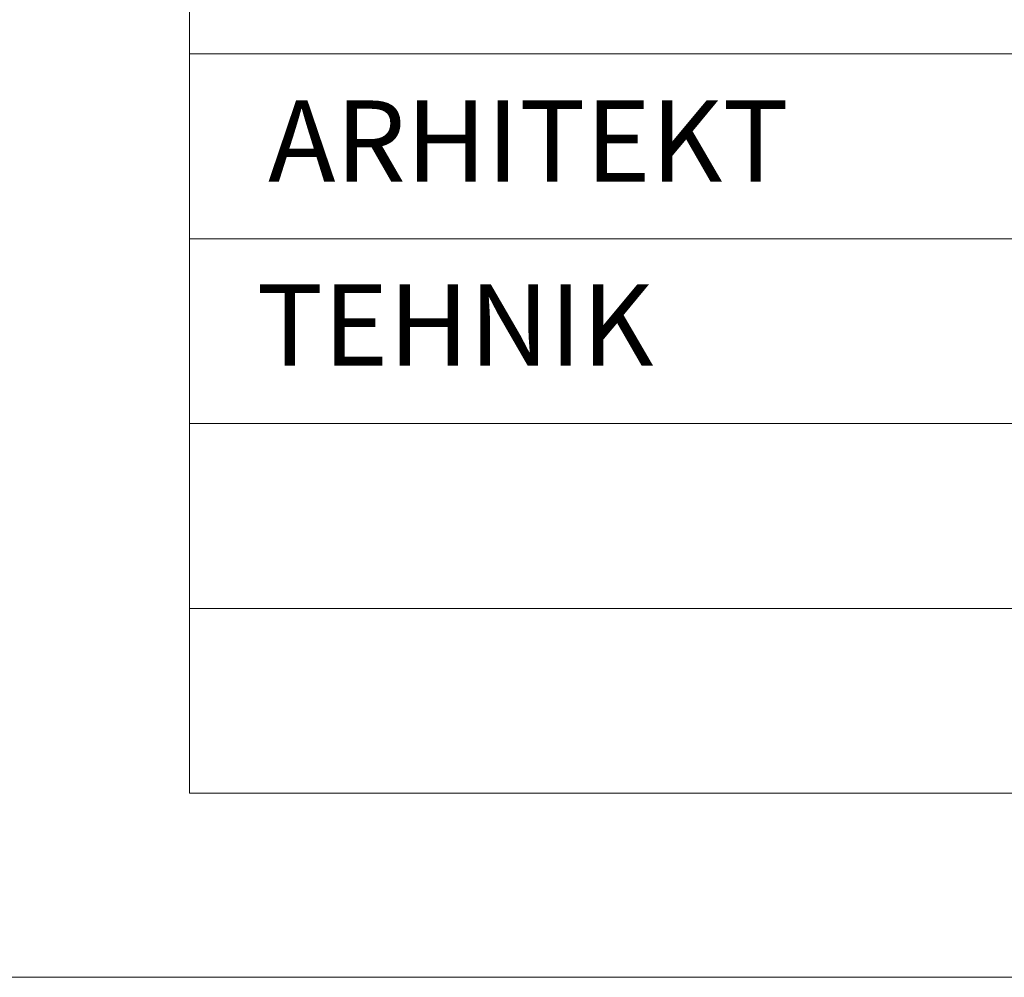
# Model space of a CAD drawing. Extents: x 539838 to 552528, y 6577827 to 6594537.
# Drawn here: x 547401 to 547414, y 6581195 to 6581208 of the extents above; entities that cross this region are included whole.
import ezdxf

# ---------------------------------------------------------------- set-up
doc = ezdxf.new("R2010")
doc.units = 0
doc.layers.add('RAAM-ylal', color=7, linetype='CONTINUOUS', lineweight=15)
doc.styles.add('Arial', font='ARIAL.TTF')

msp = doc.modelspace()

# ---------------------------------------------------------------- linework, layer by layer
at = {"layer": 'RAAM-ylal', "linetype": 'Continuous'}
for p, q in [((547402.857, 6581207.05), (547402.857, 6581212.05)), ((547402.857, 6581207.05), (547414.607, 6581207.05)), ((547402.857, 6581202.05), (547402.857, 6581207.05)), ((547402.857, 6581204.55), (547414.607, 6581204.55)), ((547402.857, 6581202.05), (547414.607, 6581202.05)), ((547402.857, 6581197.05), (547402.857, 6581202.05)), ((547402.857, 6581199.55), (547414.607, 6581199.55)), ((547487.857, 6581197.05), (547402.857, 6581197.05))]:
    msp.add_line(p, q, dxfattribs=at)
at = {"layer": 'RAAM-ylal', "ltscale": 0.5}
msp.add_lwpolyline([(547490.357, 6581194.559), (547135.965, 6581194.559)], dxfattribs=at)

# ---------------------------------------------------------------- texts
at = {"layer": 'RAAM-ylal', "linetype": 'Continuous', "style": 'Arial'}
for s, p in [('ARHITEKT', (547403.92, 6581205.321)), ('TEHNIK', (547403.766, 6581202.835))]:
    msp.add_text(s, height=1.1, dxfattribs=at).set_placement(p)

doc.saveas('drawing.dxf')
